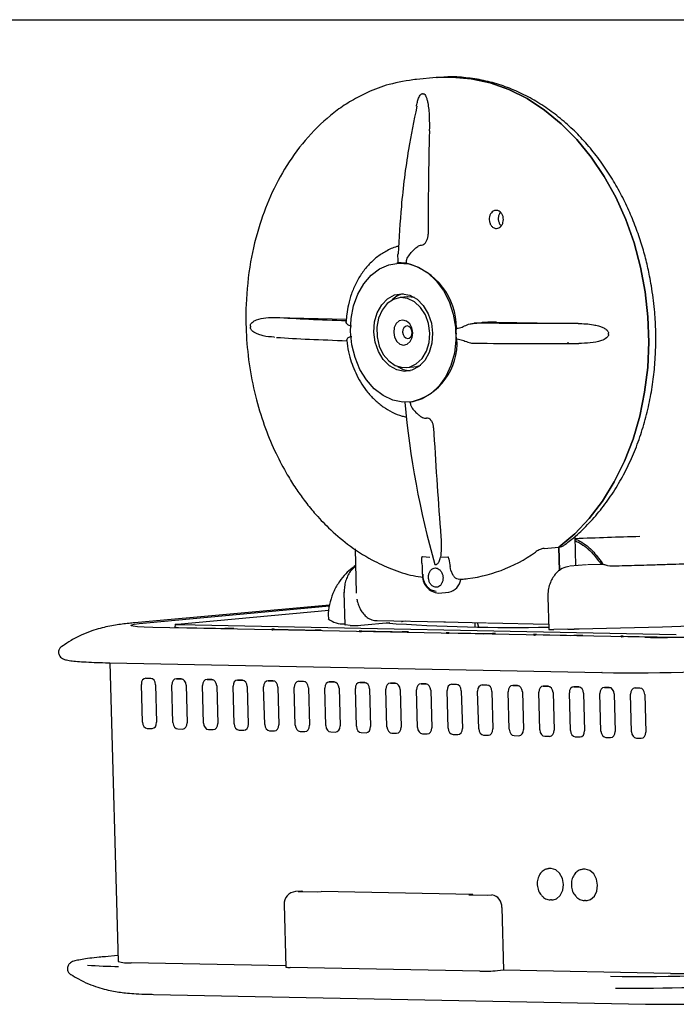
# Model space of a CAD drawing. Units: millimetres. Extents: x 3 to 591, y 2 to 418.
# Drawn here: x 416 to 468, y 337 to 415 of the extents above; entities that cross this region are included whole.
import ezdxf

# ---------------------------------------------------------------- set-up
doc = ezdxf.new("R2010")
doc.units = ezdxf.units.MM
doc.linetypes.add('SLD-Solido', pattern=[0])
doc.layers.add('CARTIGLIO', color=7, linetype='SLD-Solido', lineweight=25)

msp = doc.modelspace()

# ---------------------------------------------------------------- linework, layer by layer
at = {"color": 7, "linetype": 'SLD-Solido', "lineweight": 25}
for p, q in [((447.347, 410.24), (447.222, 410.228)), ((448.925, 410.384), (447.347, 410.24)), ((449.376, 410.403), (449.064, 410.375)), ((447.896, 409.101), (447.82, 409.102)), ((445.863, 395.604), (445.792, 395.597)), ((446.111, 395.611), (446.186, 395.609)), ((446.629, 392.903), (446.04, 392.849)), ((436.149, 391.274), (441.756, 391.129)), ((453.72, 390.889), (460.241, 390.795)), ((434.113, 390.585), (434.116, 390.485)), ((450.503, 390.028), (450.506, 389.928)), ((462.655, 389.918), (462.652, 390.018)), ((435.998, 389.687), (436.037, 389.684)), ((459.443, 389.197), (459.44, 389.291)), ((446.55, 387.272), (447.139, 387.326)), ((446.805, 384.524), (446.875, 384.531)), ((460.056, 371.481), (459.991, 373.807)), ((442.459, 372.821), (442.558, 369.284)), ((457.532, 372.866), (458.71, 372.974)), ((458.763, 371.083), (458.71, 372.974)), ((458.71, 372.974), (458.763, 371.083)), ((447.822, 372.228), (448.413, 372.175)), ((449.273, 372.158), (449.862, 372.187)), ((447.785, 371.679), (447.793, 371.423)), ((447.793, 371.423), (447.81, 370.809)), ((448.822, 371.579), (448.897, 371.578)), ((450.104, 371.092), (450.029, 371.41)), ((460.913, 371.56), (459.573, 371.437)), ((462.233, 371.573), (460.986, 371.549)), ((462.766, 371.443), (462.574, 371.485)), ((450.104, 371.092), (450.236, 370.782)), ((450.734, 370.408), (451.175, 370.432)), ((450.805, 370.391), (450.989, 370.406)), ((450.989, 370.406), (451.062, 370.413)), ((451.175, 370.432), (451.304, 370.439)), ((441.562, 369.369), (441.635, 366.774)), ((442.558, 369.284), (442.558, 369.284)), ((449.116, 369.3), (449.921, 369.373)), ((457.822, 369.006), (457.894, 366.411)), ((440.422, 368.349), (424.885, 366.928)), ((425.831, 366.941), (440.413, 368.274)), ((428.313, 366.833), (440.376, 367.936)), ((465.559, 365.78), (426.346, 366.56)), ((428.114, 366.799), (428.095, 366.598)), ((428.385, 366.571), (432.805, 366.483)), ((468.062, 365.984), (428.395, 366.772)), ((442.058, 366.717), (441.665, 366.766)), ((442.905, 366.732), (445.228, 366.945)), ((444.19, 367.106), (449.581, 366.999)), ((446.489, 367.06), (446.159, 367.03)), ((446.281, 367.051), (446.281, 367.064)), ((449.538, 367.001), (452.938, 366.933)), ((452.026, 366.605), (452.017, 366.952)), ((452.202, 366.948), (452.301, 366.603)), ((453.003, 366.931), (457.882, 366.834)), ((435.827, 366.423), (439.756, 366.345)), ((442.778, 366.285), (446.707, 366.207)), ((449.729, 366.147), (453.658, 366.069)), ((456.68, 366.009), (460.609, 365.931)), ((459.409, 366.413), (458.291, 366.395)), ((463.631, 365.871), (467.991, 365.784)), ((422.909, 363.745), (462.122, 362.966)), ((422.909, 363.745), (423.574, 339.94)), ((462.146, 362.967), (462.122, 362.966)), ((425.508, 359.027), (425.424, 362.025)), ((426.168, 362.507), (425.787, 362.515)), ((425.787, 362.515), (426.239, 362.497)), ((426.558, 362.002), (426.641, 359.004)), ((427.945, 358.978), (427.861, 361.976)), ((428.604, 362.459), (428.224, 362.466)), ((428.224, 362.466), (428.676, 362.448)), ((428.994, 361.954), (429.078, 358.956)), ((430.381, 358.93), (430.298, 361.928)), ((431.041, 362.41), (430.66, 362.418)), ((430.66, 362.418), (431.113, 362.4)), ((431.431, 361.906), (431.515, 358.907)), ((432.818, 358.882), (432.734, 361.88)), ((433.477, 362.362), (433.097, 362.369)), ((433.097, 362.369), (433.549, 362.351)), ((433.868, 361.857), (433.951, 358.859)), ((435.255, 358.833), (435.171, 361.831)), ((435.914, 362.313), (435.533, 362.321)), ((435.533, 362.321), (435.986, 362.303)), ((436.304, 361.809), (436.388, 358.811)), ((437.691, 358.785), (437.608, 361.783)), ((438.351, 362.265), (437.97, 362.272)), ((437.97, 362.272), (438.423, 362.254)), ((438.741, 361.76), (438.825, 358.762)), ((440.787, 362.216), (440.407, 362.224)), ((440.407, 362.224), (440.859, 362.206)), ((443.224, 362.168), (442.843, 362.176)), ((442.843, 362.176), (443.296, 362.158)), ((445.661, 362.12), (445.28, 362.127)), ((445.28, 362.127), (445.733, 362.109)), ((448.097, 362.071), (447.717, 362.079)), ((447.717, 362.079), (448.169, 362.061)), ((450.534, 362.023), (450.153, 362.03)), ((450.153, 362.03), (450.606, 362.012)), ((452.971, 361.974), (452.59, 361.982)), ((452.59, 361.982), (453.043, 361.964)), ((455.407, 361.926), (455.027, 361.933)), ((455.027, 361.933), (455.479, 361.915)), ((457.844, 361.877), (457.463, 361.885)), ((457.463, 361.885), (457.916, 361.867)), ((460.281, 361.829), (459.9, 361.837)), ((459.9, 361.837), (460.353, 361.819)), ((462.717, 361.781), (462.337, 361.788)), ((462.337, 361.788), (462.789, 361.77)), ((440.128, 358.736), (440.044, 361.734)), ((441.178, 361.712), (441.261, 358.714)), ((442.565, 358.688), (442.481, 361.686)), ((443.614, 361.663), (443.698, 358.665)), ((445.001, 358.639), (444.918, 361.637)), ((446.051, 361.615), (446.135, 358.617)), ((447.438, 358.591), (447.354, 361.589)), ((448.488, 361.567), (448.571, 358.568)), ((449.875, 358.543), (449.791, 361.541)), ((450.924, 361.518), (451.008, 358.52)), ((452.311, 358.494), (452.228, 361.492)), ((453.361, 361.47), (453.445, 358.472)), ((454.748, 358.446), (454.664, 361.444)), ((455.798, 361.421), (455.881, 358.423)), ((457.185, 358.397), (457.101, 361.395)), ((458.234, 361.373), (458.318, 358.375)), ((459.621, 358.349), (459.538, 361.347)), ((460.671, 361.324), (460.755, 358.326)), ((462.058, 358.3), (461.974, 361.298)), ((463.108, 361.276), (463.191, 358.278)), ((464.495, 358.252), (464.411, 361.25)), ((465.154, 361.732), (464.773, 361.74)), ((464.773, 361.74), (465.226, 361.722)), ((465.544, 361.228), (465.628, 358.229)), ((425.898, 358.522), (426.279, 358.515)), ((428.335, 358.474), (428.716, 358.466)), ((430.772, 358.425), (431.152, 358.418)), ((433.208, 358.377), (433.589, 358.369)), ((435.645, 358.328), (436.026, 358.321)), ((438.082, 358.28), (438.462, 358.272)), ((440.518, 358.232), (440.899, 358.224)), ((442.955, 358.183), (443.336, 358.176)), ((445.392, 358.135), (445.772, 358.127)), ((447.828, 358.086), (448.209, 358.079)), ((450.265, 358.038), (450.646, 358.03)), ((452.702, 357.989), (453.082, 357.982)), ((455.138, 357.941), (455.519, 357.933)), ((457.575, 357.893), (457.955, 357.885)), ((460.011, 357.844), (460.392, 357.837)), ((462.448, 357.796), (462.829, 357.788)), ((464.885, 357.747), (465.265, 357.74)), ((458.006, 347.352), (457.883, 347.341)), ((458.085, 347.355), (458.006, 347.352)), ((460.726, 347.298), (460.603, 347.287)), ((460.805, 347.301), (460.726, 347.298)), ((438.193, 345.555), (437.703, 345.511)), ((438.256, 345.558), (437.929, 345.528)), ((437.929, 345.528), (439.44, 345.498)), ((438.193, 345.555), (438.256, 345.558)), ((438.257, 345.521), (438.256, 345.558)), ((439.44, 345.498), (439.767, 345.528)), ((451.855, 345.287), (439.767, 345.528)), ((451.855, 345.287), (451.528, 345.258)), ((451.856, 345.251), (451.855, 345.287)), ((451.528, 345.258), (453.039, 345.227)), ((453.039, 345.227), (453.366, 345.257)), ((458.111, 344.851), (458.032, 344.848)), ((458.111, 344.851), (458.234, 344.862)), ((460.831, 344.797), (460.752, 344.794)), ((460.831, 344.797), (460.954, 344.808)), ((436.794, 344.487), (436.934, 339.497)), ((454.15, 344.244), (454.289, 339.254)), ((423.56, 340.415), (422.524, 340.321)), ((422.556, 340.322), (422.524, 340.321)), ((436.931, 339.599), (424.609, 339.844)), ((452.389, 339.164), (437.279, 339.465)), ((454.289, 339.254), (453.799, 339.209)), ((467.6, 338.989), (454.289, 339.254)), ((426.404, 337.32), (465.617, 336.541))]:
    msp.add_line(p, q, dxfattribs=at)
at = {"color": 7, "linetype": 'SLD-Solido', "lineweight": 25, "flags": 128}
for points in [[(458.71, 372.974), (459.965, 374.032), (461.125, 375.258), (462.18, 376.638), (463.119, 378.159), (463.932, 379.805), (464.61, 381.559), (465.148, 383.404), (465.539, 385.322), (465.779, 387.291), (465.867, 389.293), (465.801, 391.307), (465.581, 393.312), (465.211, 395.288), (464.693, 397.215), (464.033, 399.074), (463.239, 400.845), (462.317, 402.51), (461.277, 404.053), (460.13, 405.458), (458.888, 406.71), (457.563, 407.797), (456.169, 408.707), (454.719, 409.432), (453.229, 409.964), (451.714, 410.297), (450.188, 410.429), (448.925, 410.384)], [(448.925, 410.384), (450.188, 410.429), (451.714, 410.297), (453.229, 409.964), (454.719, 409.432), (456.169, 408.707), (457.563, 407.797), (458.888, 406.71), (460.13, 405.458), (461.277, 404.053), (462.317, 402.51), (463.239, 400.845), (464.033, 399.074), (464.693, 397.215), (465.211, 395.288), (465.581, 393.312), (465.801, 391.307), (465.867, 389.293), (465.779, 387.291), (465.539, 385.322), (465.148, 383.404), (464.61, 381.559), (463.932, 379.805), (463.119, 378.159), (462.18, 376.638), (461.125, 375.258), (459.965, 374.032), (458.71, 372.974)], [(442.098, 390.144), (442.145, 391.193), (442.341, 392.201), (442.681, 393.131), (443.151, 393.95), (443.736, 394.629), (444.413, 395.143), (445.158, 395.473), (445.944, 395.608), (446.743, 395.541), (447.526, 395.277), (448.265, 394.825), (448.932, 394.2), (449.505, 393.425), (449.961, 392.529), (450.285, 391.544), (450.465, 390.505), (450.495, 389.45), (450.373, 388.417), (450.103, 387.444), (449.696, 386.565), (449.166, 385.812), (448.533, 385.213), (447.819, 384.79), (447.05, 384.556), (446.253, 384.522), (445.459, 384.688), (444.695, 385.048), (443.988, 385.589), (443.365, 386.292), (442.849, 387.131), (442.456, 388.076), (442.203, 389.093), (442.098, 390.144)], [(448.641, 390.014), (448.583, 389.215), (448.37, 388.473), (448.016, 387.84), (447.544, 387.358), (446.988, 387.06), (446.385, 386.967), (445.776, 387.084), (445.202, 387.404), (444.703, 387.906), (444.313, 388.554), (444.059, 389.305), (443.956, 390.107), (444.014, 390.907), (444.227, 391.648), (444.581, 392.282), (445.053, 392.764), (445.609, 393.061), (446.212, 393.155), (446.821, 393.037), (447.395, 392.717), (447.894, 392.216), (448.284, 391.567), (448.539, 390.817), (448.641, 390.014)], [(448.411, 390.018), (448.311, 390.774), (448.062, 391.477), (447.682, 392.074), (447.199, 392.522), (446.649, 392.788), (446.073, 392.851), (445.513, 392.708), (445.012, 392.368), (444.605, 391.857), (444.324, 391.212), (444.189, 390.483), (444.21, 389.722), (444.386, 388.986), (444.704, 388.329), (445.139, 387.802), (445.66, 387.441), (446.229, 387.275), (446.802, 387.316), (447.338, 387.56), (447.796, 387.989), (448.143, 388.572), (448.354, 389.266), (448.411, 390.018)], [(447.197, 392.854), (446.662, 392.905), (446.629, 392.903)], [(447.051, 390.045), (446.983, 390.429), (446.81, 390.756), (446.559, 390.977), (446.268, 391.059), (445.98, 390.988), (445.741, 390.777), (445.587, 390.456), (445.54, 390.075), (445.608, 389.692), (445.781, 389.365), (446.032, 389.144), (446.323, 389.062), (446.61, 389.133), (446.849, 389.344), (447.004, 389.665), (447.051, 390.045)], [(447, 390.083), (446.966, 390.274), (446.88, 390.438), (446.754, 390.549), (446.609, 390.589), (446.465, 390.554), (446.346, 390.449), (446.268, 390.288), (446.245, 390.098), (446.279, 389.906), (446.365, 389.743), (446.491, 389.632), (446.637, 389.591), (446.78, 389.626), (446.9, 389.732), (446.977, 389.892), (447, 390.083)], [(445.846, 387.364), (446.296, 387.132), (446.839, 387.017)], [(447.139, 387.326), (447.391, 387.37), (447.688, 387.477)], [(460.308, 366.452), (462.507, 366.494), (464.729, 366.548), (466.955, 366.612), (469.168, 366.687), (471.351, 366.773), (473.486, 366.867), (475.555, 366.97), (477.544, 367.08), (479.435, 367.198), (481.215, 367.321), (482.868, 367.449), (484.381, 367.581), (485.744, 367.716), (486.944, 367.853), (487.972, 367.99), (488.821, 368.127), (489.483, 368.263), (489.953, 368.396), (490.227, 368.525), (490.305, 368.638)], [(426.346, 366.56), (425.659, 366.58), (425.127, 366.612), (424.77, 366.654), (424.601, 366.703), (424.628, 366.759), (424.848, 366.818), (425.255, 366.88), (425.831, 366.941)], [(428.395, 366.772), (428.285, 366.776), (428.2, 366.781), (428.143, 366.787), (428.116, 366.795), (428.12, 366.804), (428.155, 366.814), (428.22, 366.824), (428.313, 366.833)], [(435.856, 366.371), (435.893, 366.374), (436.021, 366.39), (436.053, 366.405), (435.985, 366.416), (435.827, 366.423)], [(442.807, 366.233), (442.845, 366.236), (442.972, 366.252), (443.004, 366.267), (442.936, 366.278), (442.778, 366.285)], [(449.758, 366.094), (449.796, 366.098), (449.923, 366.113), (449.955, 366.128), (449.887, 366.14), (449.729, 366.147)], [(456.709, 365.956), (456.747, 365.959), (456.874, 365.975), (456.906, 365.99), (456.838, 366.002), (456.68, 366.009)], [(463.66, 365.818), (463.698, 365.821), (463.825, 365.837), (463.857, 365.852), (463.789, 365.864), (463.631, 365.871)], [(458.234, 344.862), (458.513, 344.947), (458.812, 345.212), (459.006, 345.612), (459.064, 346.088), (458.979, 346.567), (458.763, 346.976), (458.449, 347.253), (458.085, 347.355)], [(460.954, 344.808), (461.233, 344.893), (461.532, 345.158), (461.726, 345.558), (461.784, 346.034), (461.699, 346.513), (461.483, 346.922), (461.169, 347.199), (460.805, 347.301)]]:
    msp.add_lwpolyline(points, dxfattribs=at)
at = {"color": 7, "linetype": 'SLD-Solido', "lineweight": 25}
for centre, radius, start, end in [((754.359, 398.711), 306.071, 178.60977, 180.14943), ((445.213, 390.428), 5.333, 359.80052, 75.62796), ((446.769, 391.231), 1.983, 104.31464, 135.08183), ((445.832, 389.172), 4.753, 282.30958, 4.67251), ((516.306, 390.795), 70.167, 185.13658, 195.89398), ((749.882, 398.541), 301.591, 183.05319, 184.60806), ((475.769, -7.378), 381.331, 91.59622, 92.37068), ((449.901, 382.328), 11.972, 275.56392, 305.39348), ((449.207, 370.666), 1.369, 173.70413, 266.18707), ((449.712, 370.527), 1.173, 280.23463, 353.64109), ((441.588, 369.401), 0.0403, 231.17896, 277.36713), ((428.314, 367.383), 0.815, 254.35444, 274.95197), ((432.621, 357.706), 8.78, 88.80312, 95.10136), ((441.524, 368.822), 1.984, 232.78699, 273.14459), ((441.661, 366.81), 0.0442, 233.28978, 275.25631), ((442.374, 372.79), 6.081, 267.02098, 275.01064), ((454.918, 506.777), 140.215, 265.91646, 271.21402), ((446.169, 367.333), 0.303, 268.17079, 291.78248), ((439.572, 357.568), 8.78, 88.80312, 95.10136), ((446.523, 357.429), 8.78, 88.80312, 95.10136), ((453.474, 357.291), 8.78, 88.80312, 95.10136), ((458.15, 367.847), 1.459, 259.88995, 275.53408), ((459.308, 373.903), 7.49, 270.77798, 274.22928), ((460.425, 357.153), 8.78, 88.80312, 95.10136), ((466.735, 441.842), 76.071, 269.11387, 274.52768), ((464.559, 518.278), 155.331, 269.1099, 274.53165), ((437.794, 344.515), 1, 95.22403, 181.59964), ((453.199, 344.318), 0.954, 355.55573, 79.87276), ((424.312, 342.279), 2.453, 252.48086, 276.94873), ((424.165, 381.566), 42.027, 265.87167, 269.24089), ((437.18, 340.277), 0.818, 252.48086, 276.94873), ((452.62, 354.098), 14.935, 269.11387, 274.52768), ((465.29, 492.315), 153.572, 269.07884, 274.56272), ((468.293, 383.792), 44.808, 269.11387, 274.52768), ((464.89, 510.605), 172.786, 269.44797, 273.43833)]:
    msp.add_arc(centre, radius, start, end, dxfattribs=at)
for centre, major_axis, ratio, start_param, end_param in [((449.605, 369.299), (0.015, 2.3), 0.521954, 3.098618, 3.207529), ((425.804, 362.014), (-0.052, 0.5), 0.752662, 6.189607, 7.752807), ((426.179, 362.006), (-0.039, 0.5), 0.754572, 4.645994, 6.209194), ((428.24, 361.965), (-0.052, 0.5), 0.752662, 6.189607, 7.752807), ((428.615, 361.958), (-0.039, 0.5), 0.754572, 4.645994, 6.209194), ((430.677, 361.917), (-0.052, 0.5), 0.752662, 6.189607, 7.752807), ((431.052, 361.909), (-0.039, 0.5), 0.754572, 4.645994, 6.209194), ((433.114, 361.868), (-0.052, 0.5), 0.752662, 6.189607, 7.752807), ((433.489, 361.861), (-0.039, 0.5), 0.754572, 4.645994, 6.209194), ((435.55, 361.82), (-0.052, 0.5), 0.752662, 6.189607, 7.752807), ((435.925, 361.812), (-0.039, 0.5), 0.754572, 4.645994, 6.209194), ((437.987, 361.771), (-0.052, 0.5), 0.752662, 6.189607, 7.752807), ((438.362, 361.764), (-0.039, 0.5), 0.754572, 4.645994, 6.209194), ((440.424, 361.723), (-0.052, 0.5), 0.752662, 6.189607, 7.752807), ((440.799, 361.716), (-0.039, 0.5), 0.754572, 4.645994, 6.209194), ((442.86, 361.675), (-0.052, 0.5), 0.752662, 6.189607, 7.752807), ((443.235, 361.667), (-0.039, 0.5), 0.754572, 4.645994, 6.209194), ((445.297, 361.626), (-0.052, 0.5), 0.752662, 6.189607, 7.752807), ((445.672, 361.619), (-0.039, 0.5), 0.754572, 4.645994, 6.209194), ((447.734, 361.578), (-0.052, 0.5), 0.752662, 6.189607, 7.752807), ((448.108, 361.57), (-0.039, 0.5), 0.754572, 4.645994, 6.209194), ((450.17, 361.529), (-0.052, 0.5), 0.752662, 6.189607, 7.752807), ((450.545, 361.522), (-0.039, 0.5), 0.754572, 4.645994, 6.209194), ((452.607, 361.481), (-0.052, 0.5), 0.752662, 6.189607, 7.752807), ((452.982, 361.473), (-0.039, 0.5), 0.754572, 4.645994, 6.209194), ((455.044, 361.432), (-0.052, 0.5), 0.752662, 6.189607, 7.752807), ((455.418, 361.425), (-0.039, 0.5), 0.754572, 4.645994, 6.209194), ((457.48, 361.384), (-0.052, 0.5), 0.752662, 6.189607, 7.752807), ((457.855, 361.377), (-0.039, 0.5), 0.754572, 4.645994, 6.209194), ((459.917, 361.336), (-0.052, 0.5), 0.752662, 6.189607, 7.752807), ((460.292, 361.328), (-0.039, 0.5), 0.754572, 4.645994, 6.209194), ((462.354, 361.287), (-0.052, 0.5), 0.752662, 6.189607, 7.752807), ((462.728, 361.28), (-0.039, 0.5), 0.754572, 4.645994, 6.209194), ((464.79, 361.239), (-0.052, 0.5), 0.752662, 6.189607, 7.752807), ((465.165, 361.231), (-0.039, 0.5), 0.754572, 4.645994, 6.209194), ((425.887, 359.023), (-0.039, 0.5), 0.754572, 1.504401, 3.067601), ((426.262, 359.016), (-0.052, 0.5), 0.752662, 3.048014, 4.611214), ((428.324, 358.975), (-0.039, 0.5), 0.754572, 1.504401, 3.067601), ((428.699, 358.967), (-0.052, 0.5), 0.752662, 3.048014, 4.611214), ((430.761, 358.926), (-0.039, 0.5), 0.754572, 1.504401, 3.067601), ((431.135, 358.919), (-0.052, 0.5), 0.752662, 3.048014, 4.611214), ((433.197, 358.878), (-0.039, 0.5), 0.754572, 1.504401, 3.067601), ((433.572, 358.87), (-0.052, 0.5), 0.752662, 3.048014, 4.611214), ((435.634, 358.829), (-0.039, 0.5), 0.754572, 1.504401, 3.067601), ((436.009, 358.822), (-0.052, 0.5), 0.752662, 3.048014, 4.611214), ((438.071, 358.781), (-0.039, 0.5), 0.754572, 1.504401, 3.067601), ((438.445, 358.774), (-0.052, 0.5), 0.752662, 3.048014, 4.611214), ((440.507, 358.733), (-0.039, 0.5), 0.754572, 1.504401, 3.067601), ((440.882, 358.725), (-0.052, 0.5), 0.752662, 3.048014, 4.611214), ((442.944, 358.684), (-0.039, 0.5), 0.754572, 1.504401, 3.067601), ((443.319, 358.677), (-0.052, 0.5), 0.752662, 3.048014, 4.611214), ((445.38, 358.636), (-0.039, 0.5), 0.754572, 1.504401, 3.067601), ((445.755, 358.628), (-0.052, 0.5), 0.752662, 3.048014, 4.611214), ((447.817, 358.587), (-0.039, 0.5), 0.754572, 1.504401, 3.067601), ((448.192, 358.58), (-0.052, 0.5), 0.752662, 3.048014, 4.611214), ((450.254, 358.539), (-0.039, 0.5), 0.754572, 1.504401, 3.067601), ((450.629, 358.531), (-0.052, 0.5), 0.752662, 3.048014, 4.611214), ((452.69, 358.49), (-0.039, 0.5), 0.754572, 1.504401, 3.067601), ((453.065, 358.483), (-0.052, 0.5), 0.752662, 3.048014, 4.611214), ((455.127, 358.442), (-0.039, 0.5), 0.754572, 1.504401, 3.067601), ((455.502, 358.435), (-0.052, 0.5), 0.752662, 3.048014, 4.611214), ((457.564, 358.394), (-0.039, 0.5), 0.754572, 1.504401, 3.067601), ((457.939, 358.386), (-0.052, 0.5), 0.752662, 3.048014, 4.611214), ((460, 358.345), (-0.039, 0.5), 0.754572, 1.504401, 3.067601), ((460.375, 358.338), (-0.052, 0.5), 0.752662, 3.048014, 4.611214), ((462.437, 358.297), (-0.039, 0.5), 0.754572, 1.504401, 3.067601), ((462.812, 358.289), (-0.052, 0.5), 0.752662, 3.048014, 4.611214), ((464.874, 358.248), (-0.039, 0.5), 0.754572, 1.504401, 3.067601), ((465.249, 358.241), (-0.052, 0.5), 0.752662, 3.048014, 4.611214)]:
    msp.add_ellipse(centre, major_axis=major_axis, ratio=ratio, start_param=start_param, end_param=end_param, dxfattribs=at)
for points, knots in [([(459.223, 373.202), (459.497, 373.411), (460.167, 373.919), (461.141, 374.879), (462.15, 376.051), (463.063, 377.338), (463.876, 378.723), (464.582, 380.192), (465.177, 381.73), (465.656, 383.316), (466.017, 384.921), (466.262, 386.511), (466.389, 387.935), (466.434, 389.201), (466.424, 390.471), (466.33, 392.009), (466.148, 393.423), (465.908, 394.732), (465.658, 395.842), (465.293, 397.142), (464.836, 398.475), (464.281, 399.827), (463.627, 401.169), (462.876, 402.477), (462.032, 403.732), (461.098, 404.918), (460.078, 406.021), (458.98, 407.026), (457.808, 407.923), (456.569, 408.7), (455.271, 409.348), (453.922, 409.855), (452.53, 410.218), (451.105, 410.408), (450.096, 410.472), (449.57, 410.421), (449.525, 410.417)], [0, 0, 0, 0, 0.023193, 0.05661, 0.090111, 0.123649, 0.157168, 0.190603, 0.223873, 0.256849, 0.289281, 0.320575, 0.350499, 0.371764, 0.393378, 0.423299, 0.459886, 0.474832, 0.4996, 0.525295, 0.552827, 0.58152, 0.611104, 0.641365, 0.672156, 0.703371, 0.734932, 0.766784, 0.798888, 0.831221, 0.863775, 0.896562, 0.929614, 0.96299, 0.996774, 1, 1, 1, 1]), ([(447.347, 410.24), (446.612, 410.133), (445.274, 409.937), (443.551, 409.282), (442.19, 408.576), (440.652, 407.555), (438.921, 406.001), (437.186, 403.769), (435.825, 401.314), (434.786, 398.631), (434.052, 395.628), (433.732, 392.636), (433.757, 389.798), (434.028, 387.241), (434.55, 384.746), (435.27, 382.457), (436.108, 380.466), (436.942, 378.89), (437.711, 377.662), (438.43, 376.651), (439.289, 375.588), (440.425, 374.387), (441.946, 373.083), (443.632, 371.99), (445.395, 371.185), (446.771, 370.716), (447.632, 370.604), (447.902, 370.568)], [0, 0, 0, 0, 0.047473, 0.086529, 0.117458, 0.146089, 0.203475, 0.258967, 0.311156, 0.361377, 0.415666, 0.47479, 0.516933, 0.561246, 0.606245, 0.647865, 0.685877, 0.720282, 0.743722, 0.765131, 0.788987, 0.820576, 0.859928, 0.907062, 0.942839, 0.982094, 1, 1, 1, 1]), ([(447.354, 408.1), (447.357, 408.121), (447.38, 408.258), (447.443, 408.503), (447.533, 408.781), (447.63, 408.967), (447.707, 409.057), (447.769, 409.098), (447.805, 409.101), (447.82, 409.102)], [0, 0, 0, 0, 0.051015, 0.342894, 0.62664, 0.78363, 0.884092, 0.951223, 1, 1, 1, 1]), ([(447.896, 409.101), (447.916, 409.097), (447.963, 409.089), (448.038, 409.016), (448.122, 408.87), (448.195, 408.647), (448.313, 408.117), (448.385, 407.271), (448.38, 406.518), (448.377, 406.137)], [0, 0, 0, 0, 0.025923, 0.057966, 0.114715, 0.200435, 0.288387, 0.640055, 1, 1, 1, 1]), ([(447.376, 408.096), (447.146, 406.957), (446.618, 404.34), (446.12, 400.396), (445.97, 397.597), (445.901, 396.333)], [0, 0, 0, 0, 0.297339, 0.682715, 1, 1, 1, 1]), ([(453.235, 398.714), (453.207, 398.787), (453.151, 398.935), (453.146, 399.184), (453.2, 399.419), (453.314, 399.617), (453.473, 399.755), (453.66, 399.817), (453.852, 399.797), (454.029, 399.696), (454.17, 399.526), (454.26, 399.307), (454.289, 399.063), (454.253, 398.821), (454.156, 398.608), (454.01, 398.449), (453.83, 398.362), (453.637, 398.357), (453.453, 398.434), (453.316, 398.564), (453.257, 398.672), (453.235, 398.714)], [0, 0, 0, 0, 0.05363, 0.107256, 0.160949, 0.214728, 0.268555, 0.32237, 0.376116, 0.429769, 0.483344, 0.536892, 0.590474, 0.644137, 0.697892, 0.75171, 0.805535, 0.859307, 0.912989, 0.966585, 1, 1, 1, 1]), ([(454.043, 399.66), (454.012, 399.621), (453.937, 399.525), (453.876, 399.315), (453.865, 399.069), (453.922, 398.834), (454.01, 398.661), (454.087, 398.597), (454.111, 398.577)], [0, 0, 0, 0, 0.133235, 0.328458, 0.523576, 0.718408, 0.912899, 1, 1, 1, 1]), ([(447.757, 397.042), (447.819, 397.057), (447.943, 397.088), (448.105, 397.25), (448.224, 397.477), (448.282, 397.712), (448.287, 397.86), (448.288, 397.913)], [0, 0, 0, 0, 0.218922, 0.437819, 0.657418, 0.878364, 1, 1, 1, 1]), ([(445.941, 396.943), (445.928, 396.941), (445.604, 396.885), (445.03, 396.618), (444.252, 396.148), (443.579, 395.541), (442.996, 394.825), (442.52, 394.021), (442.16, 393.169), (441.923, 392.335), (441.789, 391.598), (441.755, 391.148), (441.74, 390.955)], [0, 0, 0, 0, 0.005347, 0.135295, 0.254242, 0.374152, 0.494354, 0.613626, 0.729949, 0.838677, 0.930527, 1, 1, 1, 1]), ([(445.893, 395.606), (445.895, 395.704), (445.9, 395.947), (445.859, 396.193), (445.885, 396.317), (445.889, 396.334)], [0, 0, 0, 0, 0.369355, 0.915302, 1, 1, 1, 1]), ([(446.537, 395.594), (446.547, 395.692), (446.572, 395.936), (446.793, 396.283), (447.066, 396.597), (447.23, 396.753), (447.298, 396.818)], [0, 0, 0, 0, 0.191668, 0.474975, 0.780895, 1, 1, 1, 1]), ([(447.298, 396.818), (447.398, 396.895), (447.544, 397.008), (447.706, 397.034), (447.757, 397.042)], [0, 0, 0, 0, 0.679815, 1, 1, 1, 1]), ([(446.111, 395.611), (446.052, 395.611), (445.959, 395.611), (445.91, 395.607), (445.893, 395.606)], [0, 0, 0, 0, 0.641458, 1, 1, 1, 1]), ([(446.537, 395.594), (446.455, 395.598), (446.327, 395.604), (446.224, 395.608), (446.186, 395.609)], [0, 0, 0, 0, 0.641463, 1, 1, 1, 1]), ([(434.113, 390.585), (434.115, 390.612), (434.118, 390.674), (434.164, 390.776), (434.311, 390.945), (434.714, 391.143), (435.355, 391.27), (435.882, 391.273), (436.149, 391.274)], [0, 0, 0, 0, 0.025935, 0.057991, 0.114765, 0.28808, 0.6399, 1, 1, 1, 1]), ([(442.169, 390.576), (442.103, 390.584), (441.939, 390.606), (441.788, 390.781), (441.721, 390.924), (441.739, 390.953), (441.74, 390.954)], [0, 0, 0, 0, 0.241709, 0.598981, 0.984769, 1, 1, 1, 1]), ([(450.546, 390.409), (450.628, 390.415), (450.832, 390.428), (451.188, 390.598), (451.579, 390.761), (451.836, 390.797), (451.943, 390.811)], [0, 0, 0, 0, 0.191668, 0.474975, 0.780895, 1, 1, 1, 1]), ([(451.943, 390.811), (452.096, 390.82), (452.321, 390.832), (452.49, 390.846), (452.545, 390.851)], [0, 0, 0, 0, 0.679815, 1, 1, 1, 1]), ([(453.72, 390.889), (453.638, 390.89), (453.476, 390.891), (453.183, 390.886), (452.896, 390.875), (452.679, 390.863), (452.579, 390.854), (452.545, 390.851)], [0, 0, 0, 0, 0.222144, 0.444305, 0.665968, 0.88637, 1, 1, 1, 1]), ([(460.241, 390.795), (460.646, 390.777), (461.189, 390.753), (461.825, 390.607), (462.146, 390.498), (462.376, 390.385), (462.532, 390.264), (462.61, 390.166), (462.646, 390.085), (462.65, 390.038), (462.652, 390.018)], [0, 0, 0, 0, 0.472962, 0.634179, 0.746694, 0.856075, 0.916592, 0.955319, 0.981197, 1, 1, 1, 1]), ([(436.001, 389.7), (435.714, 389.719), (435.307, 389.747), (434.824, 389.885), (434.549, 389.998), (434.353, 390.114), (434.219, 390.238), (434.153, 390.337), (434.122, 390.418), (434.118, 390.465), (434.116, 390.485)], [0, 0, 0, 0, 0.42291, 0.599437, 0.722638, 0.842406, 0.908671, 0.951076, 0.979411, 1, 1, 1, 1]), ([(450.503, 390.028), (450.504, 390.113), (450.505, 390.245), (450.535, 390.366), (450.546, 390.409)], [0, 0, 0, 0, 0.6414578, 1, 1, 1, 1]), ([(442.193, 389.725), (442.127, 389.722), (441.966, 389.712), (441.811, 389.554), (441.791, 389.48), (441.781, 389.442)], [0, 0, 0, 0, 0.246365, 0.610519, 1, 1, 1, 1]), ([(441.791, 389.443), (441.83, 389.14), (441.888, 388.683), (442.066, 387.996), (442.273, 387.364), (442.587, 386.647), (442.984, 385.944), (443.471, 385.272), (444.043, 384.659), (444.695, 384.125), (445.42, 383.701), (446.045, 383.432), (446.431, 383.361), (446.545, 383.341)], [0, 0, 0, 0, 0.104173, 0.156741, 0.243592, 0.333514, 0.429703, 0.529776, 0.632843, 0.738238, 0.845585, 0.95481, 1, 1, 1, 1]), ([(450.569, 389.559), (450.548, 389.633), (450.514, 389.75), (450.508, 389.881), (450.506, 389.928)], [0, 0, 0, 0, 0.641463, 1, 1, 1, 1]), ([(450.569, 389.559), (450.652, 389.552), (450.857, 389.535), (451.223, 389.374), (451.621, 389.232), (451.88, 389.22), (451.988, 389.215)], [0, 0, 0, 0, 0.191668, 0.474975, 0.780895, 1, 1, 1, 1]), ([(462.655, 389.918), (462.653, 389.89), (462.649, 389.829), (462.594, 389.726), (462.421, 389.555), (461.947, 389.35), (461.2, 389.213), (460.593, 389.203), (460.286, 389.198)], [0, 0, 0, 0, 0.025935, 0.057991, 0.114765, 0.28808, 0.6399, 1, 1, 1, 1]), ([(446.846, 384.528), (446.861, 384.431), (446.9, 384.19), (447.14, 383.858), (447.429, 383.569), (447.601, 383.44), (447.673, 383.386)], [0, 0, 0, 0, 0.1916683, 0.4749755, 0.7808954, 1, 1, 1, 1]), ([(447.673, 383.386), (447.777, 383.328), (447.929, 383.241), (448.091, 383.245), (448.142, 383.247)], [0, 0, 0, 0, 0.679815, 1, 1, 1, 1]), ([(448.719, 382.477), (448.708, 382.572), (448.685, 382.762), (448.575, 383.004), (448.423, 383.175), (448.269, 383.248), (448.175, 383.247), (448.142, 383.247)], [0, 0, 0, 0, 0.222144, 0.444305, 0.665968, 0.88637, 1, 1, 1, 1]), ([(449.266, 374.311), (449.3, 373.813), (449.35, 373.086), (449.291, 372.38), (449.273, 372.158)], [0, 0, 0, 0, 0.684238, 1, 1, 1, 1]), ([(459.996, 373.627), (460.124, 373.568), (460.65, 373.328), (461.442, 372.676), (462, 371.91), (462.25, 371.567)], [0, 0, 0, 0, 0.150995, 0.619417, 1, 1, 1, 1]), ([(457.532, 372.866), (457.495, 372.861), (457.422, 372.85), (457.281, 372.803), (457.129, 372.738), (456.97, 372.657), (456.881, 372.599), (456.835, 372.569)], [0, 0, 0, 0, 0.181446, 0.362517, 0.553295, 0.767937, 1, 1, 1, 1]), ([(458.71, 372.974), (458.785, 372.987), (458.937, 373.014), (459.112, 373.096), (459.205, 373.174), (459.229, 373.194)], [0, 0, 0, 0, 0.4169, 0.846593, 1, 1, 1, 1]), ([(460, 373.467), (460.113, 373.415), (460.617, 373.184), (461.352, 372.582), (461.875, 371.869), (462.094, 371.57)], [0, 0, 0, 0, 0.143926, 0.640961, 1, 1, 1, 1]), ([(485.763, 373.002), (485.764, 373.003), (485.767, 373.004), (485.653, 372.964), (485.434, 372.908), (485.085, 372.834), (484.606, 372.751), (483.986, 372.659), (483.226, 372.563), (482.328, 372.463), (481.3, 372.361), (480.151, 372.261), (478.891, 372.161), (477.533, 372.065), (476.089, 371.972), (474.578, 371.885), (473.023, 371.803), (471.466, 371.729), (469.981, 371.666), (468.662, 371.615), (467.432, 371.572), (466.313, 371.535), (465.553, 371.514), (465.215, 371.504)], [0, 0, 0, 0, 0.015402, 0.050606, 0.090173, 0.133996, 0.181642, 0.232342, 0.285302, 0.339858, 0.395516, 0.451917, 0.508792, 0.565925, 0.62311, 0.680107, 0.736548, 0.7917, 0.84361, 0.888831, 0.924716, 0.96651, 1, 1, 1, 1]), ([(447.786, 371.679), (447.785, 371.702), (447.783, 371.753), (447.782, 371.83), (447.782, 371.919), (447.783, 372.006), (447.787, 372.082), (447.791, 372.132), (447.796, 372.167), (447.8, 372.189), (447.804, 372.204), (447.807, 372.213), (447.81, 372.22), (447.814, 372.225), (447.818, 372.228), (447.821, 372.228), (447.822, 372.228)], [0, 0, 0, 0, 0.124584, 0.265388, 0.406223, 0.595826, 0.72383, 0.810582, 0.869702, 0.910316, 0.938551, 0.953349, 0.968318, 0.980439, 0.992692, 1, 1, 1, 1]), ([(448.897, 371.578), (448.923, 371.581), (448.98, 371.589), (449.051, 371.65), (449.109, 371.728), (449.168, 371.835), (449.225, 371.978), (449.257, 372.097), (449.273, 372.158)], [0, 0, 0, 0, 0.12271, 0.275397, 0.402527, 0.53281, 0.764462, 1, 1, 1, 1]), ([(449.862, 372.187), (449.863, 372.187), (449.866, 372.187), (449.871, 372.183), (449.88, 372.172), (449.906, 372.115), (449.966, 371.859), (450.001, 371.61), (450.029, 371.41)], [0, 0, 0, 0, 0.00593, 0.013284, 0.025832, 0.065017, 0.245146, 1, 1, 1, 1]), ([(442.496, 371.491), (442.363, 371.397), (442.051, 371.175), (441.56, 370.692), (441.071, 370.048), (440.664, 369.27), (440.406, 368.396), (440.297, 367.701), (440.334, 367.315), (440.341, 367.239)], [0, 0, 0, 0, 0.111113, 0.261239, 0.423874, 0.596812, 0.775147, 0.95564, 1, 1, 1, 1]), ([(442.498, 371.423), (442.35, 371.304), (442.1, 371.104), (441.854, 370.666), (441.696, 370.254), (441.601, 369.813), (441.595, 369.511), (441.593, 369.361)], [0, 0, 0, 0, 0.274641, 0.463629, 0.641696, 0.822629, 1, 1, 1, 1]), ([(448.867, 371.301), (448.802, 371.294), (448.672, 371.28), (448.502, 371.151), (448.375, 370.959), (448.307, 370.718), (448.304, 370.456), (448.366, 370.203), (448.488, 369.988), (448.655, 369.834), (448.848, 369.759), (449.046, 369.772), (449.226, 369.87), (449.368, 370.044), (449.456, 370.273), (449.48, 370.532), (449.437, 370.79), (449.332, 371.021), (449.178, 371.195), (449.014, 371.286), (448.908, 371.297), (448.867, 371.301)], [0, 0, 0, 0, 0.053689, 0.107377, 0.161066, 0.214755, 0.268444, 0.322132, 0.375821, 0.42951, 0.483199, 0.536887, 0.590576, 0.644265, 0.697953, 0.751642, 0.805331, 0.85902, 0.912708, 0.966397, 1, 1, 1, 1]), ([(459.523, 371.428), (459.337, 371.387), (458.941, 371.298), (458.483, 370.911), (458.164, 370.455), (457.968, 370.024), (457.835, 369.528), (457.826, 369.182), (457.822, 369.006)], [0, 0, 0, 0, 0.213666, 0.454901, 0.584648, 0.719112, 0.857631, 1, 1, 1, 1]), ([(462.551, 371.488), (462.542, 371.493), (462.437, 371.547), (462.326, 371.56), (462.226, 371.572)], [0, 0, 0, 0, 0.086419, 1, 1, 1, 1]), ([(465.215, 371.504), (464.56, 371.486), (463.739, 371.464), (462.925, 371.447), (462.761, 371.443)], [0, 0, 0, 0, 0.798802, 1, 1, 1, 1]), ([(448.919, 369.437), (448.79, 369.458), (448.592, 369.489), (448.349, 369.662), (448.182, 369.839), (448.044, 370.056), (447.908, 370.373), (447.88, 370.635), (447.862, 370.805)], [0, 0, 0, 0, 0.239443, 0.369595, 0.5, 0.630152, 0.760557, 1, 1, 1, 1]), ([(450.805, 370.391), (450.722, 370.396), (450.557, 370.407), (450.377, 370.562), (450.277, 370.717), (450.236, 370.782)], [0, 0, 0, 0, 0.367873, 0.734997, 1, 1, 1, 1]), ([(442.61, 368.814), (442.611, 368.801), (442.619, 368.701), (442.687, 368.474), (442.803, 368.136), (443.004, 367.785), (443.267, 367.477), (443.6, 367.243), (443.931, 367.109), (444.143, 367.121), (444.217, 367.125)], [0, 0, 0, 0, 0.01375, 0.104206, 0.252794, 0.403918, 0.564476, 0.731494, 0.906659, 1, 1, 1, 1]), ([(424.885, 366.928), (424.736, 366.914), (424.209, 366.864), (423.546, 366.782), (422.785, 366.647), (422.146, 366.498), (421.444, 366.286), (420.657, 365.973), (419.859, 365.572), (419.361, 365.227), (419.129, 365.066)], [0, 0, 0, 0, 0.084332, 0.299006, 0.41382, 0.515008, 0.621761, 0.744294, 0.881028, 1, 1, 1, 1]), ([(459.86, 366.433), (459.876, 366.434), (459.907, 366.436), (459.959, 366.44), (460.016, 366.443), (460.075, 366.445), (460.136, 366.448), (460.214, 366.45), (460.271, 366.452), (460.308, 366.452)], [0, 0, 0, 0, 0.129017, 0.258034, 0.387052, 0.516069, 0.645086, 0.774103, 1, 1, 1, 1]), ([(419.157, 365.087), (419.156, 365.086), (419.112, 365.071), (419.024, 365.009), (418.861, 364.832), (418.795, 364.517), (418.917, 364.247), (419.074, 364.114), (419.22, 364.04), (419.429, 363.974), (419.759, 363.915), (420.31, 363.856), (421.006, 363.809), (421.843, 363.772), (422.509, 363.753), (422.872, 363.746), (422.909, 363.745)], [0, 0, 0, 0, 0.0014025, 0.050523, 0.0924412, 0.134507, 0.1766024, 0.2153367, 0.2613919, 0.3307983, 0.468727, 0.5962333, 0.7309782, 0.862733, 0.9861481, 1, 1, 1, 1]), ([(457.875, 347.324), (457.783, 347.312), (457.57, 347.284), (457.29, 347.061), (457.069, 346.72), (456.959, 346.279), (456.996, 345.807), (457.12, 345.43), (457.267, 345.28), (457.31, 345.236)], [0, 0, 0, 0, 0.114487, 0.263479, 0.418905, 0.584806, 0.755255, 0.928447, 1, 1, 1, 1]), ([(460.595, 347.27), (460.503, 347.258), (460.29, 347.23), (460.01, 347.007), (459.789, 346.666), (459.679, 346.225), (459.716, 345.753), (459.84, 345.376), (459.987, 345.226), (460.03, 345.182)], [0, 0, 0, 0, 0.114487, 0.263479, 0.418905, 0.584806, 0.755255, 0.928447, 1, 1, 1, 1]), ([(457.31, 345.236), (457.366, 345.164), (457.504, 344.989), (457.768, 344.871), (457.953, 344.854), (458.017, 344.848)], [0, 0, 0, 0, 0.310935, 0.761931, 1, 1, 1, 1]), ([(460.03, 345.182), (460.086, 345.11), (460.224, 344.934), (460.488, 344.817), (460.673, 344.8), (460.737, 344.794)], [0, 0, 0, 0, 0.310935, 0.761931, 1, 1, 1, 1]), ([(422.524, 340.321), (422.371, 340.306), (421.924, 340.264), (421.286, 340.192), (420.67, 340.106), (420.197, 340.01), (419.945, 339.939), (419.728, 339.81), (419.565, 339.63), (419.499, 339.315), (419.62, 339.047), (419.744, 338.938), (419.796, 338.911), (419.811, 338.903)], [0, 0, 0, 0, 0.081728, 0.238345, 0.395842, 0.55575, 0.724251, 0.783124, 0.833366, 0.883784, 0.934237, 0.980662, 1, 1, 1, 1]), ([(419.813, 338.908), (420.01, 338.783), (420.456, 338.5), (421.18, 338.163), (421.93, 337.884), (422.614, 337.692), (423.225, 337.564), (423.786, 337.478), (424.37, 337.414), (425.06, 337.364), (425.748, 337.335), (426.245, 337.324), (426.404, 337.32)], [0, 0, 0, 0, 0.08664, 0.196696, 0.298427, 0.390027, 0.473275, 0.556005, 0.648061, 0.769652, 0.926252, 1, 1, 1, 1]), ([(465.617, 336.541), (465.777, 336.538), (466.258, 336.53), (467.115, 336.527), (468.192, 336.536), (469.284, 336.556), (470.376, 336.588), (471.45, 336.63), (472.487, 336.681), (473.473, 336.743), (474.125, 336.793), (474.459, 336.823), (474.502, 336.827)], [0, 0, 0, 0, 0.060223, 0.181046, 0.296755, 0.409887, 0.522099, 0.63439, 0.747457, 0.862572, 0.98203, 1, 1, 1, 1])]:
    msp.add_open_spline(points, degree=3, knots=knots, dxfattribs=at)
for points in [[(436.149, 391.274), (436.995, 391.224), (438.688, 391.125), (440.746, 391.051), (441.775, 391.014)], [(460.241, 390.795), (458.804, 390.791), (455.93, 390.782), (453.272, 390.802), (451.943, 390.811)], [(436.194, 389.677), (437.04, 389.627), (438.733, 389.528), (440.791, 389.454), (441.82, 389.417)], [(451.988, 389.215), (453.316, 389.205), (455.974, 389.185), (458.848, 389.194), (460.286, 389.198)]]:
    msp.add_open_spline(points, degree=3, dxfattribs=at)
at = {"layer": 'CARTIGLIO'}
msp.add_line((5, 415), (589, 415), dxfattribs=at)

doc.saveas('drawing.dxf')
